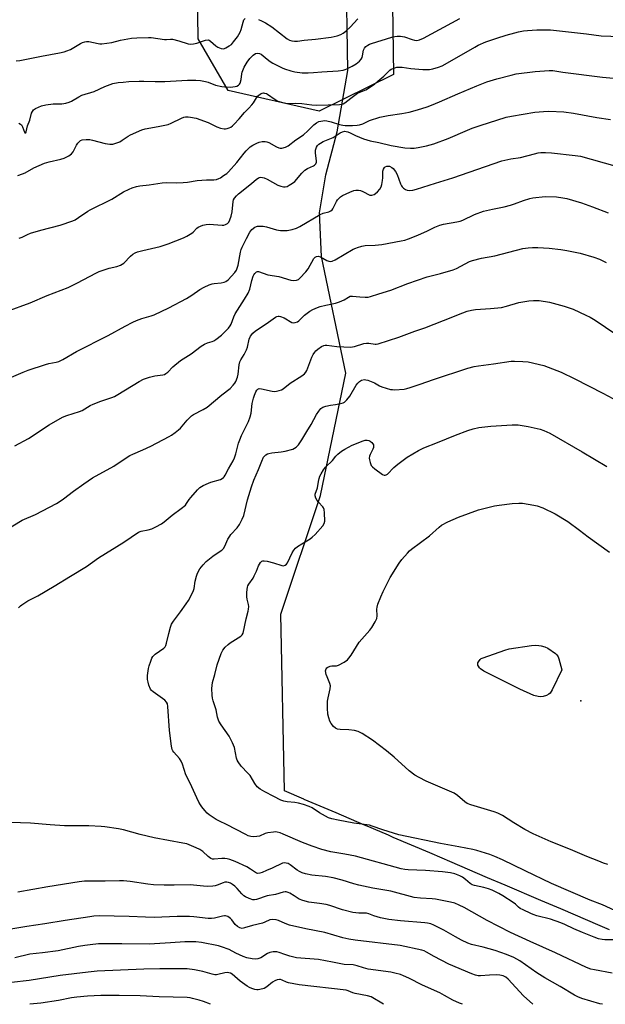
# Model space of a CAD drawing. Units: inches. Extents: x 1219766 to 1225766, y 513457 to 517458.
# Drawn here: x 1223200 to 1223459, y 513458 to 513893 of the extents above; entities that cross this region are included whole.
import ezdxf

# ---------------------------------------------------------------- set-up
doc = ezdxf.new("R2010")
doc.units = ezdxf.units.IN
doc.header["$MEASUREMENT"] = 0
for name, color, linetype in [('ELEV-Spot Elevation', 7, 'Continuous'), ('NTRL-Pasture Land', 2, 'Continuous'), ('NTRL-Trees', 3, 'Continuous'), ('Undefined', 1, 'Continuous')]:
    doc.layers.add(name, color=color, linetype=linetype)

msp = doc.modelspace()

# ---------------------------------------------------------------- linework, layer by layer
at = {"layer": 'ELEV-Spot Elevation'}
msp.add_point((1223448.67, 513591.87, 398.1), dxfattribs=at)
at = {"layer": 'NTRL-Pasture Land'}
msp.add_lwpolyline([(1223461.35, 513490.55), (1223457.25, 513492.3), (1223439.86, 513499.73), (1223430.95, 513503.54), (1223415.17, 513510.29), (1223407.44, 513513.59), (1223390.72, 513520.73), (1223387.25, 513522.22), (1223381.85, 513524.53), (1223365.67, 513531.44), (1223363.53, 513532.36), (1223356.99, 513535.15), (1223354.81, 513536.09), (1223352.89, 513536.9), (1223340.38, 513542.25), (1223326.3, 513548.27), (1223326.16, 513548.33), (1223317.59, 513551.99), (1223315.94, 513630.29), (1223333.54, 513682.72), (1223344.69, 513737.01), (1223333.91, 513788.57), (1223333.03, 513807.9), (1223335.82, 513824.69), (1223340.93, 513843.78), (1223345.59, 513870.92), (1223344.05, 513964.3)], dxfattribs=at)
at = {"layer": 'NTRL-Trees'}
msp.add_lwpolyline([(1223364.97, 513930.8), (1223365.77, 513869.13), (1223332.95, 513852.92), (1223292.62, 513862.01), (1223279.4, 513885.01), (1223278.32, 513959.22)], dxfattribs=at)
at = {"layer": 'Undefined'}
for points, elevation in [([(1223198.87, 513875.13), (1223200.54, 513875.33), (1223210.1, 513877.25), (1223218.01, 513878.7), (1223220.04, 513879.15), (1223221.34, 513879.59), (1223222.86, 513880.24), (1223227.4, 513882.92), (1223228.17, 513883.28), (1223229.19, 513883.61), (1223229.97, 513883.75), (1223230.95, 513883.72), (1223235.07, 513882.83), (1223235.92, 513882.73), (1223236.79, 513882.75), (1223241.2, 513883.38), (1223245.08, 513884.36), (1223249.95, 513885.23), (1223252.26, 513885.4), (1223257.46, 513885.56), (1223258.64, 513885.46), (1223264.49, 513884.61), (1223265.35, 513884.6), (1223267.16, 513884.83), (1223268, 513884.77), (1223270.83, 513884.1), (1223274.94, 513882.67), (1223276.15, 513882.53), (1223277.31, 513882.69), (1223278.76, 513883.01), (1223282.69, 513884.31), (1223283.73, 513884.45), (1223284.19, 513884.32), (1223284.86, 513883.9), (1223287.17, 513881.89), (1223288.03, 513881.3), (1223289.62, 513880.67), (1223290.68, 513880.53), (1223291.69, 513880.89), (1223293.16, 513881.79), (1223294.07, 513882.49), (1223295.05, 513883.55), (1223296.81, 513885.84), (1223297.96, 513887.88), (1223298.4, 513889.1), (1223299.22, 513892.32), (1223299.63, 513893.3), (1223300.17, 513893.92)], 374), ([(1223200.12, 513847.57), (1223200.82, 513847.18), (1223201.19, 513846.83), (1223201.7, 513845.98), (1223202.53, 513843.58), (1223202.72, 513843.31), (1223202.91, 513843.26), (1223203.08, 513843.4), (1223203.26, 513843.77), (1223203.91, 513846.47), (1223204.86, 513848.95), (1223205.71, 513852.09), (1223206.1, 513852.82), (1223206.58, 513853.48), (1223206.96, 513853.86), (1223207.42, 513854.16), (1223210.07, 513855.24), (1223212.01, 513855.79), (1223215.18, 513856.17), (1223219.12, 513856.18), (1223220.89, 513856.49), (1223222.33, 513856.85), (1223223.41, 513857.31), (1223226.62, 513859.27), (1223227.89, 513859.94), (1223233.31, 513861.7), (1223238.05, 513863.8), (1223240.51, 513864.79), (1223241.63, 513865.14), (1223243.93, 513865.56), (1223246.18, 513865.81), (1223248.69, 513866.02), (1223253.28, 513866.24), (1223255.29, 513866.27), (1223260.42, 513866.1), (1223264.6, 513866.12), (1223274.61, 513866.62), (1223278.41, 513866.64), (1223280.43, 513866.51), (1223282.64, 513866.07), (1223283.73, 513865.72), (1223287.01, 513864.4), (1223289.78, 513863.78), (1223291.2, 513863.64), (1223293.51, 513863.58), (1223294.65, 513863.62), (1223295.75, 513863.77), (1223296.51, 513864.01), (1223297.16, 513864.38), (1223297.69, 513864.88), (1223297.96, 513865.35), (1223298.42, 513867), (1223298.65, 513869.38), (1223298.84, 513870.23), (1223299.8, 513872.34), (1223301.08, 513874.62), (1223302.26, 513876.24), (1223303.64, 513877.66), (1223304.72, 513878.47), (1223305.44, 513878.64), (1223306.46, 513878.5), (1223307.2, 513878.16), (1223308.14, 513877.49), (1223309.85, 513875.96), (1223311.19, 513874.93), (1223312.41, 513874.17), (1223314.48, 513873.07), (1223316.56, 513872.07), (1223317.63, 513871.64), (1223320.4, 513870.76), (1223322.08, 513870.33), (1223325.43, 513869.91), (1223328.03, 513869.9), (1223330.36, 513870.02), (1223334.14, 513870.4), (1223341.26, 513870.82), (1223343.55, 513871.12), (1223344.38, 513871.31), (1223345.2, 513871.62), (1223347.56, 513872.77), (1223349.24, 513873.88), (1223350.8, 513875.11), (1223351.5, 513875.94), (1223351.88, 513876.65), (1223352.11, 513877.42), (1223352.58, 513879.88), (1223353.02, 513880.86), (1223353.56, 513881.48), (1223354.44, 513882.17), (1223355.22, 513882.57), (1223356.05, 513882.88), (1223364.98, 513885.62), (1223366.38, 513886), (1223367.44, 513886.16), (1223368.91, 513886.1), (1223370.67, 513885.82), (1223374.01, 513884.59), (1223375.1, 513884.29), (1223376.17, 513884.23), (1223377.23, 513884.43), (1223378.99, 513885.23), (1223395.1, 513893.95)], 376), ([(1223306.04, 513893.5), (1223307.41, 513892.93), (1223309.2, 513891.96), (1223311.93, 513890.27), (1223318.8, 513885), (1223319.79, 513884.42), (1223320.85, 513883.99), (1223321.92, 513883.85), (1223323.28, 513883.92), (1223326.31, 513884.32), (1223331.31, 513884.81), (1223338.22, 513885.7), (1223340.9, 513886.28), (1223342.52, 513886.93), (1223343.52, 513887.5), (1223344.65, 513888.39), (1223346.59, 513890.13), (1223350.06, 513893.75)], 374), ([(1223199.58, 513824.41), (1223201.74, 513825.15), (1223202.79, 513825.66), (1223206.67, 513827.81), (1223211.46, 513829.92), (1223213.52, 513830.55), (1223218.7, 513831.67), (1223220.1, 513832.1), (1223222.21, 513833.15), (1223223.37, 513833.99), (1223224.03, 513834.92), (1223225.53, 513837.82), (1223226.15, 513838.82), (1223226.96, 513839.64), (1223227.39, 513839.89), (1223228.11, 513840.16), (1223229.78, 513840.41), (1223231.47, 513840.39), (1223232.61, 513840.14), (1223238.27, 513838.59), (1223240.27, 513838.28), (1223241.13, 513838.27), (1223241.7, 513838.35), (1223243.39, 513838.85), (1223244.75, 513839.39), (1223245.79, 513840.01), (1223248.43, 513841.87), (1223249.43, 513842.47), (1223254.5, 513844.67), (1223255.9, 513845.06), (1223261.73, 513846.1), (1223266.07, 513847.03), (1223267.41, 513847.56), (1223272, 513849.82), (1223273.02, 513850.2), (1223273.81, 513850.35), (1223274.9, 513850.37), (1223275.99, 513850.29), (1223278.43, 513849.78), (1223283.84, 513847.87), (1223287.68, 513846.03), (1223289.28, 513845.41), (1223290.91, 513845.03), (1223291.45, 513845.03), (1223292.28, 513845.2), (1223293.09, 513845.47), (1223293.85, 513845.85), (1223294.51, 513846.37), (1223295.33, 513847.16), (1223297.48, 513849.46), (1223299.86, 513852.39), (1223301.84, 513854.26), (1223303.16, 513855.68), (1223303.8, 513856.58), (1223305.13, 513858.79), (1223305.66, 513859.5), (1223306.75, 513860.46), (1223307.23, 513860.76), (1223307.74, 513860.94), (1223308.25, 513860.97), (1223308.77, 513860.9), (1223309.55, 513860.67), (1223310.06, 513860.43), (1223313.39, 513858.05), (1223314.63, 513857.34), (1223316.25, 513856.84), (1223318.19, 513856.42), (1223319.35, 513856.35), (1223322.56, 513856.43), (1223325.18, 513856.35), (1223329.68, 513855.72), (1223331.86, 513855.58), (1223341.88, 513855.86), (1223343.01, 513856), (1223343.55, 513856.19), (1223344.26, 513856.61), (1223346.84, 513858.71), (1223349.84, 513860.84), (1223350.86, 513861.34), (1223353.48, 513862.33), (1223355.17, 513863.41), (1223357.5, 513865.09), (1223358.84, 513866.18), (1223361.44, 513868.48), (1223364.12, 513871.1), (1223364.8, 513871.54), (1223365.59, 513871.87), (1223367.24, 513872.34), (1223368.39, 513872.42), (1223369.56, 513872.35), (1223373.41, 513871.87), (1223378.75, 513871.42), (1223381.73, 513871.38), (1223383.19, 513871.6), (1223385.74, 513872.33), (1223387.37, 513873.02), (1223394.91, 513877.28), (1223401.76, 513881.31), (1223403.28, 513882.11), (1223406.63, 513883.61), (1223411.57, 513885.31), (1223415.65, 513886.6), (1223419.39, 513887.62), (1223421.11, 513888.04), (1223423.33, 513888.43), (1223425.05, 513888.63), (1223429.14, 513888.9), (1223435.31, 513889), (1223451.11, 513887.22), (1223457.64, 513886.2), (1223466.26, 513886)], 378), ([(1223194.73, 513734.27), (1223201.98, 513737.39), (1223204.18, 513738.23), (1223211.85, 513740.79), (1223213.26, 513741.15), (1223216.57, 513741.74), (1223217.76, 513742.11), (1223219.5, 513742.98), (1223225.54, 513746.48), (1223239.63, 513753.54), (1223247.11, 513757.81), (1223250.51, 513759.58), (1223252.08, 513760.27), (1223254.45, 513761.12), (1223258.6, 513762.34), (1223259.96, 513762.81), (1223266.45, 513765.86), (1223274.25, 513769.95), (1223276.51, 513771.42), (1223280.19, 513773.99), (1223281.97, 513774.96), (1223284.31, 513776.04), (1223285.63, 513776.54), (1223286.45, 513776.69), (1223289.56, 513776.88), (1223290.93, 513777.19), (1223291.69, 513777.5), (1223292.58, 513778.19), (1223294.17, 513779.86), (1223295.55, 513781.47), (1223296.28, 513782.56), (1223296.69, 513783.48), (1223297.06, 513784.72), (1223298.09, 513790.57), (1223298.39, 513791.66), (1223298.78, 513792.7), (1223300.73, 513796.58), (1223302.3, 513799.4), (1223303.19, 513800.48), (1223304.44, 513801.55), (1223305.13, 513801.92), (1223305.65, 513802.04), (1223306.75, 513802.07), (1223308.17, 513801.97), (1223309.58, 513801.68), (1223314.03, 513800.33), (1223315.78, 513800.09), (1223318.76, 513800.08), (1223320.99, 513800.53), (1223322.81, 513801.15), (1223324.31, 513801.85), (1223333.32, 513807.25), (1223334.65, 513807.79), (1223337.14, 513808.42), (1223338.12, 513808.82), (1223338.67, 513809.28), (1223338.97, 513809.67), (1223340.52, 513812.93), (1223340.98, 513813.64), (1223341.54, 513814.25), (1223342.35, 513815), (1223343.26, 513815.65), (1223346.42, 513817.11), (1223348.31, 513817.81), (1223349.18, 513817.94), (1223350.35, 513817.93), (1223351.19, 513817.74), (1223352.27, 513817.31), (1223355.26, 513815.74), (1223355.7, 513815.68), (1223356.19, 513815.74), (1223357.17, 513816.07), (1223357.87, 513816.45), (1223358.74, 513817.25), (1223359.71, 513818.4), (1223360.33, 513819.39), (1223360.65, 513820.48), (1223360.91, 513822.22), (1223361, 513823.38), (1223361, 513825.45), (1223361.14, 513826.33), (1223361.41, 513827.18), (1223361.78, 513827.94), (1223362.12, 513828.33), (1223362.78, 513828.61), (1223363.55, 513828.64), (1223364.06, 513828.53), (1223364.99, 513828.03), (1223365.6, 513827.47), (1223366.66, 513826.15), (1223367.39, 513824.94), (1223368.93, 513820.73), (1223369.28, 513819.93), (1223369.59, 513819.45), (1223370.18, 513818.88), (1223371.11, 513818.27), (1223371.86, 513817.93), (1223372.66, 513817.8), (1223374.33, 513817.96), (1223376, 513818.33), (1223384.37, 513821.09), (1223392.08, 513823.45), (1223399.19, 513825.99), (1223406.43, 513828.38), (1223413.66, 513830.94), (1223417.76, 513831.78), (1223421.98, 513832.48), (1223428.13, 513834.1), (1223429.81, 513834.45), (1223430.96, 513834.59), (1223433.06, 513834.6), (1223435.64, 513834.41), (1223446.16, 513833.3), (1223448.45, 513832.94), (1223463.68, 513828.74)], 384), ([(1223198.35, 513704.81), (1223204.34, 513707.95), (1223213.46, 513714.04), (1223219.39, 513717.44), (1223221.25, 513718.19), (1223226.9, 513719.92), (1223228.08, 513720.48), (1223231.61, 513722.57), (1223232.91, 513723.23), (1223236.39, 513724.57), (1223241.14, 513726.15), (1223242.4, 513726.66), (1223243.9, 513727.5), (1223253.27, 513733.22), (1223255.25, 513734.27), (1223256.49, 513734.79), (1223257.81, 513735.18), (1223260.27, 513735.71), (1223263.7, 513736.21), (1223264.44, 513736.42), (1223265.1, 513736.73), (1223265.96, 513737.43), (1223268.18, 513739.68), (1223271.63, 513742.53), (1223276.34, 513745.54), (1223280.76, 513748.84), (1223282.2, 513749.82), (1223283.46, 513750.41), (1223285.58, 513750.91), (1223286.32, 513751.27), (1223287.26, 513751.88), (1223289.75, 513753.76), (1223292.8, 513756.92), (1223293.52, 513757.82), (1223293.95, 513758.57), (1223295.19, 513761.89), (1223295.82, 513763.22), (1223299.83, 513769.63), (1223301.46, 513772.41), (1223302.18, 513774.19), (1223303.14, 513777.94), (1223303.73, 513779.83), (1223304.01, 513780.44), (1223304.45, 513781.13), (1223305.17, 513781.82), (1223305.6, 513781.95), (1223306.09, 513781.91), (1223310.18, 513780.53), (1223315.01, 513779.76), (1223320.38, 513778.07), (1223321.52, 513777.96), (1223322.92, 513778.17), (1223323.71, 513778.45), (1223324.39, 513778.95), (1223327.01, 513781.76), (1223328.02, 513783.16), (1223330.57, 513787.64), (1223331.11, 513788.25), (1223331.78, 513788.62), (1223332.52, 513788.71), (1223333.51, 513788.43), (1223336.33, 513786.87), (1223337.11, 513786.52), (1223337.88, 513786.4), (1223338.63, 513786.49), (1223339.96, 513787.09), (1223347.93, 513791.76), (1223349.08, 513792.33), (1223349.86, 513792.62), (1223351.85, 513793.16), (1223353.3, 513793.44), (1223357.67, 513793.59), (1223360.64, 513793.92), (1223369.14, 513795.47), (1223370.78, 513795.85), (1223372.42, 513796.4), (1223376.51, 513797.98), (1223380.77, 513799.93), (1223384.11, 513801.57), (1223386.22, 513802.41), (1223387.9, 513802.84), (1223393.85, 513803.9), (1223395.24, 513804.22), (1223396.51, 513804.72), (1223401.64, 513807.13), (1223405.65, 513808.58), (1223409.53, 513809.6), (1223414.75, 513810.64), (1223417.6, 513811.36), (1223419.28, 513811.89), (1223423.29, 513813.42), (1223426.03, 513814.26), (1223427.42, 513814.59), (1223432.87, 513815.19), (1223437.84, 513815.01), (1223440.76, 513814.57), (1223442.5, 513814.22), (1223449.02, 513812.37), (1223453.81, 513810.62), (1223460.73, 513807.94)], 386), ([(1223199.92, 513633.02), (1223200.73, 513633.88), (1223201.38, 513634.43), (1223203.98, 513636.12), (1223208.52, 513638.39), (1223215.72, 513642.6), (1223222.84, 513647.12), (1223229.98, 513651.41), (1223235.29, 513655.12), (1223246.52, 513662.11), (1223252.97, 513666.55), (1223254.22, 513667.06), (1223257.21, 513667.62), (1223258.87, 513668.06), (1223260.67, 513668.88), (1223263.16, 513670.22), (1223264.33, 513671.09), (1223267.92, 513674.13), (1223271.88, 513677.07), (1223273.71, 513678.55), (1223274.26, 513679.18), (1223275.36, 513681), (1223276.08, 513681.93), (1223279.05, 513685.26), (1223280.11, 513686.28), (1223281.58, 513687.17), (1223283.92, 513688.31), (1223284.98, 513688.69), (1223289.19, 513689.9), (1223289.98, 513690.25), (1223290.6, 513690.71), (1223290.94, 513691.09), (1223291.39, 513691.78), (1223292.74, 513694.59), (1223294.79, 513698.11), (1223295.43, 513699.41), (1223296, 513701.22), (1223297.21, 513705.92), (1223297.75, 513707.49), (1223298.55, 513709.32), (1223301.58, 513715.5), (1223302.43, 513717.59), (1223302.85, 513719.25), (1223303.34, 513723.46), (1223303.88, 513725.88), (1223304.31, 513727.24), (1223304.86, 513728.61), (1223305.26, 513729.36), (1223305.76, 513729.88), (1223306.36, 513730.08), (1223307.44, 513730.03), (1223312.18, 513728.96), (1223313.22, 513728.82), (1223314.05, 513728.91), (1223315.16, 513729.21), (1223316.23, 513729.6), (1223316.98, 513730), (1223320.08, 513732.58), (1223325.31, 513735.74), (1223326.37, 513736.62), (1223327, 513737.45), (1223327.39, 513738.18), (1223329.7, 513743.97), (1223330.32, 513745.25), (1223330.92, 513746.23), (1223331.46, 513746.89), (1223332.33, 513747.61), (1223334.01, 513748.71), (1223335, 513749.2), (1223335.52, 513749.33), (1223336.33, 513749.35), (1223340.78, 513748.7), (1223343.85, 513748.53), (1223346.78, 513748.48), (1223347.64, 513748.54), (1223348.51, 513748.72), (1223352.68, 513750.07), (1223353.79, 513750.29), (1223354.91, 513750.24), (1223357.64, 513749.78), (1223358.18, 513749.76), (1223359.02, 513749.88), (1223368.18, 513752.84), (1223375.18, 513755.47), (1223379.66, 513757.05), (1223387.87, 513760.18), (1223396.47, 513763.68), (1223398.38, 513764.36), (1223400.31, 513764.82), (1223401.99, 513765.11), (1223408.65, 513765.54), (1223413.54, 513765.99), (1223415.82, 513766.54), (1223421.28, 513768.24), (1223425.69, 513768.97), (1223427.69, 513769.1), (1223430.23, 513769.05), (1223434.78, 513768.35), (1223441.35, 513766.57), (1223445.2, 513765.21), (1223450.93, 513762.67), (1223452.8, 513761.77), (1223455.03, 513760.43), (1223469.12, 513750.75)], 390), ([(1223463.2, 513486.07), (1223459.23, 513486.02), (1223458.12, 513486.18), (1223456.47, 513486.58), (1223454.54, 513487.24), (1223449.33, 513489.3), (1223445.5, 513490.95), (1223441.64, 513492.87), (1223439.75, 513493.61), (1223435.24, 513495.22), (1223429.17, 513496.76), (1223427.56, 513497.26), (1223426.5, 513497.69), (1223423.1, 513499.32), (1223421.83, 513500.01), (1223421.14, 513500.52), (1223419.7, 513501.86), (1223418.76, 513502.56), (1223414.08, 513505.62), (1223412.32, 513506.66), (1223409.47, 513508.04), (1223407.88, 513508.68), (1223405.69, 513509.22), (1223401.57, 513510.06), (1223400.53, 513510.41), (1223399.63, 513511), (1223397.68, 513512.84), (1223396.35, 513513.84), (1223395.1, 513514.46), (1223392.98, 513515.24), (1223390.99, 513515.71), (1223387.49, 513516.25), (1223379.88, 513516.76), (1223372.29, 513517.09), (1223370.87, 513517.25), (1223369.21, 513517.56), (1223348.93, 513523.12), (1223344.28, 513524.01), (1223338.07, 513525.06), (1223334.14, 513526), (1223329.75, 513527.49), (1223325.51, 513529.22), (1223317.02, 513532.91), (1223315.7, 513533.39), (1223314.39, 513533.72), (1223313.59, 513533.83), (1223312.74, 513533.81), (1223310.17, 513533.42), (1223309.08, 513533.1), (1223306.46, 513532.04), (1223305.38, 513531.79), (1223303.73, 513531.65), (1223302.61, 513531.83), (1223301.55, 513532.19), (1223300.53, 513532.65), (1223291.87, 513537.19), (1223288.83, 513538.6), (1223287.33, 513539.39), (1223284.19, 513541.38), (1223283.34, 513542.18), (1223282.37, 513543.3), (1223281.06, 513544.93), (1223280.42, 513545.85), (1223279.7, 513547.04), (1223278.76, 513548.9), (1223275.85, 513555.41), (1223273.93, 513559.14), (1223272.44, 513563.89), (1223271.85, 513565.23), (1223271.09, 513566.36), (1223268.63, 513569.15), (1223268.19, 513569.8), (1223267.9, 513570.39), (1223267.58, 513571.76), (1223266.65, 513578.68), (1223265.94, 513589.34), (1223265.77, 513590.49), (1223265.37, 513591.36), (1223264.64, 513592.14), (1223259.42, 513595.9), (1223258.77, 513596.45), (1223258.25, 513597.11), (1223257.61, 513598.75), (1223257.2, 513600.18), (1223256.98, 513601.34), (1223257.03, 513603.06), (1223257.39, 513606.21), (1223257.64, 513607.32), (1223258.39, 513609.48), (1223258.92, 513610.79), (1223259.34, 513611.5), (1223260.37, 513612.48), (1223264.14, 513615.24), (1223264.73, 513615.84), (1223265.03, 513616.31), (1223265.44, 513617.35), (1223266.45, 513621.76), (1223267.18, 513624.56), (1223267.64, 513625.87), (1223268.46, 513627.19), (1223271.59, 513631.3), (1223274.13, 513634.88), (1223275.04, 513636.37), (1223276.86, 513639.72), (1223277.35, 513640.77), (1223277.6, 513641.59), (1223278.12, 513644.87), (1223278.6, 513647.06), (1223279.15, 513648.42), (1223280.15, 513650.25), (1223281.55, 513652.1), (1223282.94, 513653.56), (1223285.83, 513655.95), (1223288.7, 513657.8), (1223289.82, 513658.64), (1223290.62, 513659.38), (1223291.23, 513660.29), (1223292.56, 513663.43), (1223293.33, 513664.84), (1223293.82, 513665.45), (1223296.7, 513668.51), (1223297.65, 513669.95), (1223298.86, 513672.29), (1223299.53, 513673.91), (1223301.25, 513680.89), (1223302.95, 513686.6), (1223304.06, 513689.51), (1223306.14, 513694.34), (1223307.5, 513697.94), (1223308.33, 513699.7), (1223308.65, 513700.14), (1223309.29, 513700.71), (1223310.03, 513701.16), (1223310.57, 513701.36), (1223312, 513701.62), (1223316.09, 513702.08), (1223317.83, 513702.36), (1223321.23, 513703.35), (1223322.03, 513703.69), (1223322.68, 513704.12), (1223323.74, 513705.26), (1223325.17, 513707.36), (1223327.52, 513711.07), (1223329.36, 513714.14), (1223331.76, 513718.71), (1223332.72, 513720.15), (1223333.61, 513721.24), (1223334.02, 513721.6), (1223334.51, 513721.86), (1223335.87, 513722.32), (1223337.86, 513722.77), (1223340.14, 513723.04), (1223342.38, 513723.46), (1223343.45, 513723.76), (1223344.17, 513724.14), (1223345.17, 513725.12), (1223346.41, 513726.69), (1223349.33, 513731.56), (1223350, 513732.54), (1223350.73, 513733.28), (1223351.63, 513733.78), (1223352.98, 513734.08), (1223353.54, 513734.05), (1223354.38, 513733.84), (1223357.42, 513732.64), (1223359.64, 513731.37), (1223360.63, 513730.9), (1223364.51, 513729.76), (1223365.35, 513729.64), (1223366.21, 513729.63), (1223370.56, 513729.87), (1223371.7, 513730.09), (1223373.09, 513730.52), (1223377.53, 513732.02), (1223383.45, 513734.2), (1223398.67, 513739.15), (1223401.41, 513739.89), (1223403.35, 513740.25), (1223410.08, 513741.07), (1223417.91, 513742.19), (1223419.38, 513742.23), (1223422.95, 513742.14), (1223425.3, 513741.97), (1223432.36, 513740.35), (1223439.95, 513737.39), (1223446.02, 513734.41), (1223458.44, 513728.03), (1223465.05, 513724.52)], 392), ([(1223463.74, 513499.12), (1223458.23, 513501.63), (1223452.86, 513503.7), (1223435.72, 513511.07), (1223424.08, 513516.57), (1223414.05, 513521.48), (1223410.63, 513522.98), (1223408.47, 513523.82), (1223402.68, 513525.65), (1223400.83, 513526.14), (1223394.73, 513527.18), (1223386.61, 513528.73), (1223368.21, 513532.58), (1223361.07, 513534.72), (1223356.35, 513536.47), (1223355.11, 513536.82), (1223348.26, 513537.7), (1223341.36, 513539), (1223338.56, 513539.65), (1223336.97, 513540.16), (1223335.65, 513540.79), (1223333.06, 513542.29), (1223329.76, 513544.51), (1223328.45, 513545.13), (1223325.92, 513545.95), (1223323.71, 513546.53), (1223322.07, 513546.84), (1223318.7, 513547.18), (1223317.3, 513547.47), (1223315.95, 513547.88), (1223312.92, 513549.55), (1223308.8, 513551.63), (1223306.84, 513552.83), (1223305.49, 513553.87), (1223304.5, 513555.25), (1223302.34, 513558.85), (1223301.41, 513559.92), (1223298.43, 513563.01), (1223297.04, 513564.91), (1223296.67, 513565.68), (1223296.41, 513566.48), (1223295.49, 513571.19), (1223294.59, 513573.36), (1223293.11, 513576.24), (1223289.5, 513581.32), (1223288.56, 513582.81), (1223287.92, 513584.67), (1223287.34, 513587.9), (1223285.99, 513591.88), (1223285.69, 513593), (1223285.54, 513594.43), (1223285.45, 513597.33), (1223285.53, 513598.7), (1223285.74, 513600), (1223286.77, 513603.52), (1223287.79, 513607.78), (1223289.62, 513612.77), (1223290.35, 513614.36), (1223291.38, 513615.69), (1223292.58, 513616.88), (1223293.53, 513617.55), (1223298.28, 513620.52), (1223298.91, 513621.07), (1223299.33, 513621.8), (1223300.65, 513628.2), (1223301.52, 513631.64), (1223301.67, 513632.52), (1223301.72, 513633.69), (1223301.65, 513634.56), (1223301.03, 513636.84), (1223300.85, 513637.92), (1223300.93, 513639.94), (1223301.21, 513642.22), (1223301.36, 513642.77), (1223301.72, 513643.49), (1223303.65, 513646.18), (1223304.22, 513647.17), (1223305.19, 513649.25), (1223306.09, 513651.66), (1223306.5, 513652.42), (1223306.99, 513653.1), (1223307.56, 513653.64), (1223308.01, 513653.81), (1223308.52, 513653.85), (1223309.9, 513653.65), (1223312.71, 513653.03), (1223316.36, 513651.75), (1223317.16, 513651.68), (1223317.82, 513651.93), (1223318.4, 513652.37), (1223318.89, 513653.02), (1223320.97, 513657.38), (1223321.73, 513658.55), (1223322.43, 513659.4), (1223323.3, 513660.13), (1223325.19, 513661.44), (1223328.86, 513663.64), (1223329.76, 513664.28), (1223331.18, 513665.57), (1223334.58, 513669.35), (1223335.16, 513670.32), (1223335.38, 513671.37), (1223335.31, 513675.08), (1223335.09, 513676.51), (1223334.82, 513677.31), (1223334.55, 513677.79), (1223332.56, 513679.88), (1223332.02, 513680.55), (1223331.47, 513681.55), (1223331.14, 513682.58), (1223331.19, 513683.34), (1223332.19, 513686.16), (1223332.58, 513688.95), (1223332.86, 513690.32), (1223333.24, 513691.4), (1223333.76, 513692.43), (1223334.84, 513694.11), (1223335.69, 513695.26), (1223338.75, 513698.33), (1223340.35, 513700.26), (1223341.16, 513701.09), (1223342.73, 513702.41), (1223344.2, 513703.3), (1223347.53, 513704.99), (1223352.36, 513707.05), (1223353.29, 513707.27), (1223354.07, 513707.29), (1223354.82, 513707.17), (1223355.52, 513706.83), (1223356.14, 513706.3), (1223356.66, 513705.68), (1223356.9, 513705.24), (1223356.99, 513704.78), (1223356.87, 513704.05), (1223356.6, 513703.3), (1223355.42, 513700.99), (1223355.13, 513700.19), (1223355.09, 513699.36), (1223355.2, 513698.51), (1223355.44, 513697.38), (1223355.7, 513696.56), (1223355.95, 513696.08), (1223356.45, 513695.47), (1223357.55, 513694.53), (1223360.96, 513692.11), (1223361.69, 513691.79), (1223362.14, 513691.77), (1223362.56, 513691.9), (1223363.16, 513692.29), (1223365.88, 513695.2), (1223367.69, 513696.66), (1223371.9, 513699.74), (1223376.9, 513702.75), (1223379.23, 513703.82), (1223385.28, 513706.27), (1223393.16, 513709.42), (1223398.72, 513711.52), (1223400.96, 513712.25), (1223403.48, 513712.84), (1223408.81, 513713.46), (1223418.28, 513714.04), (1223420.88, 513714), (1223422.64, 513713.82), (1223425.29, 513713.4), (1223430.61, 513712.14), (1223432.28, 513711.54), (1223435.01, 513710.36), (1223449.32, 513702.07), (1223460.15, 513695.65)], 394), ([(1223460.59, 513519.41), (1223458.75, 513520), (1223456.57, 513520.83), (1223451.33, 513522.93), (1223444.07, 513526.01), (1223435.54, 513529.43), (1223427.58, 513532.98), (1223423.95, 513534.92), (1223419.09, 513537.86), (1223414.02, 513541.17), (1223412, 513542.2), (1223410.37, 513542.78), (1223399.99, 513545.79), (1223398.37, 513546.39), (1223397.3, 513547.11), (1223394.06, 513549.97), (1223392.57, 513550.96), (1223387.51, 513553.22), (1223380.24, 513556.27), (1223377.07, 513557.9), (1223375.19, 513559.04), (1223372.77, 513560.91), (1223366.14, 513566.9), (1223362.76, 513569.68), (1223356.49, 513574.47), (1223351.97, 513577.41), (1223350.22, 513578.32), (1223348.54, 513578.71), (1223345.96, 513579.07), (1223342.19, 513579.19), (1223341.07, 513579.32), (1223340.09, 513579.74), (1223339.28, 513580.47), (1223338.25, 513581.84), (1223337.67, 513582.81), (1223337.12, 513584.38), (1223336.75, 513586.01), (1223336.62, 513588.62), (1223336.65, 513591.8), (1223336.87, 513593.2), (1223337.71, 513597.14), (1223337.86, 513598.53), (1223337.65, 513599.6), (1223336.39, 513602.45), (1223336.02, 513603.51), (1223335.78, 513605.12), (1223335.81, 513605.62), (1223335.94, 513606.05), (1223336.25, 513606.42), (1223336.68, 513606.72), (1223337.7, 513607.16), (1223338.56, 513607.31), (1223340.61, 513607.42), (1223341.43, 513607.66), (1223344.01, 513609.06), (1223345.44, 513610.07), (1223346, 513610.7), (1223346.99, 513612.11), (1223350.67, 513617.9), (1223355.29, 513623.15), (1223356.24, 513624.33), (1223357.71, 513626.84), (1223358.42, 513628.4), (1223358.59, 513629.51), (1223358.42, 513632.48), (1223358.51, 513633.28), (1223358.93, 513634.64), (1223360.13, 513637.9), (1223361.19, 513640.28), (1223364.38, 513646.47), (1223368.27, 513652.79), (1223369.51, 513654.39), (1223371.95, 513657.24), (1223372.91, 513658.31), (1223373.75, 513659.09), (1223381.72, 513664.99), (1223385.93, 513668.77), (1223387.07, 513669.66), (1223389.78, 513671.13), (1223394.53, 513673.17), (1223403.37, 513676.39), (1223410.46, 513678.18), (1223412.48, 513678.53), (1223418.29, 513679.29), (1223421.18, 513679.41), (1223422.92, 513679.33), (1223427.91, 513678.54), (1223429.32, 513678.15), (1223431.79, 513677.27), (1223437.36, 513674.62), (1223442.87, 513671.31), (1223448.12, 513667.38), (1223451.91, 513664.41), (1223461.35, 513657.72)], 396), ([(1223462.52, 513471.32), (1223454.74, 513472.75), (1223453.06, 513473.15), (1223451.21, 513473.86), (1223437.42, 513480.38), (1223426.22, 513485.33), (1223417.55, 513489.28), (1223407.15, 513494.59), (1223397.12, 513500.35), (1223394.77, 513501.46), (1223392.92, 513502.25), (1223390.94, 513502.77), (1223384.33, 513504.12), (1223382.89, 513504.26), (1223377.7, 513504.51), (1223374.95, 513504.84), (1223364.56, 513507.59), (1223356.63, 513509.01), (1223350.43, 513510.3), (1223348.25, 513510.88), (1223343.02, 513512.51), (1223339.17, 513513.56), (1223335.67, 513514.08), (1223329.62, 513514.76), (1223326.81, 513515.33), (1223325.44, 513515.75), (1223324.15, 513516.37), (1223323.21, 513516.97), (1223320.09, 513519.29), (1223319.12, 513519.83), (1223318.3, 513520.08), (1223317.46, 513520.17), (1223316.65, 513520.01), (1223312.16, 513517.75), (1223309.59, 513516.73), (1223307.72, 513515.88), (1223306.67, 513515.52), (1223305.68, 513515.47), (1223305.19, 513515.6), (1223304.7, 513515.86), (1223302.58, 513517.37), (1223300.86, 513518.37), (1223295.72, 513520.76), (1223293.34, 513521.69), (1223292.27, 513521.94), (1223291.19, 513522.03), (1223289.83, 513522.03), (1223286.46, 513521.77), (1223285.71, 513521.86), (1223285.02, 513522.07), (1223284.35, 513522.46), (1223283.73, 513522.94), (1223281.47, 513525.14), (1223280.06, 513526.1), (1223278.56, 513526.84), (1223274.35, 513528.53), (1223272.65, 513528.93), (1223259.88, 513531.24), (1223253.73, 513532.64), (1223246.3, 513534.75), (1223244.12, 513535.24), (1223238.13, 513536.12), (1223236.4, 513536.31), (1223231.04, 513536.52), (1223225.36, 513536.49), (1223220.32, 513536.61), (1223213.98, 513537.03), (1223205.14, 513537.79), (1223196.37, 513538.03)], 390), ([(1223427.4, 513457.54), (1223423.26, 513461.33), (1223416.48, 513468.69), (1223415.41, 513469.5), (1223414.23, 513470.08), (1223412.88, 513470.42), (1223411.48, 513470.59), (1223408.23, 513470.49), (1223404.3, 513470.12), (1223403.17, 513470.2), (1223402.06, 513470.4), (1223400.47, 513470.98), (1223390.22, 513475.29), (1223383.72, 513478.77), (1223380.44, 513480.66), (1223379.37, 513481.16), (1223378.26, 513481.57), (1223368.79, 513483.59), (1223348.88, 513485.88), (1223346, 513486.36), (1223343.37, 513487), (1223335.38, 513489.26), (1223326.94, 513490.89), (1223319.71, 513492.57), (1223317.81, 513493.24), (1223314.87, 513494.71), (1223313.83, 513495), (1223312.13, 513495.08), (1223311.03, 513494.92), (1223308.9, 513493.84), (1223307.84, 513493.42), (1223303.38, 513492.48), (1223299.91, 513491.32), (1223298.82, 513491.14), (1223297.76, 513491.38), (1223296.79, 513491.93), (1223295.8, 513492.93), (1223294.23, 513494.97), (1223293.65, 513495.58), (1223292.49, 513496.35), (1223291.48, 513496.71), (1223290.97, 513496.72), (1223290.17, 513496.61), (1223286.66, 513495.65), (1223285.27, 513495.5), (1223283.85, 513495.58), (1223277.51, 513496.29), (1223275.49, 513496.44), (1223270.03, 513496.42), (1223259.89, 513495.95), (1223256.06, 513496.04), (1223248.79, 513496.44), (1223235.61, 513496.69), (1223233.22, 513496.51), (1223231.45, 513496.29), (1223220.55, 513494.61), (1223211.6, 513493.1), (1223203.63, 513491.96), (1223195.59, 513490.64)], 386), ([(1223396.3, 513457.54), (1223394.97, 513457.98), (1223392.05, 513459.36), (1223388.32, 513461.5), (1223386.22, 513462.62), (1223378.66, 513465.99), (1223372.5, 513469.11), (1223370.17, 513470.19), (1223368.83, 513470.7), (1223366.34, 513471.37), (1223364.64, 513471.74), (1223354.59, 513473.15), (1223352.56, 513473.66), (1223349.7, 513474.6), (1223347.96, 513474.98), (1223343.95, 513475.13), (1223338.74, 513476.21), (1223332.6, 513477.3), (1223322.83, 513478.08), (1223319.94, 513478.85), (1223317.65, 513479.58), (1223315.26, 513480.46), (1223314.18, 513480.71), (1223312.5, 513480.7), (1223311.13, 513480.46), (1223310.09, 513479.98), (1223307.07, 513478.16), (1223305.81, 513477.66), (1223304.73, 513477.53), (1223303.29, 513477.7), (1223300.98, 513478.14), (1223299.23, 513478.71), (1223296.11, 513480.11), (1223293.1, 513481.75), (1223289.74, 513483), (1223288.34, 513483.35), (1223280.91, 513484.84), (1223278.28, 513485.18), (1223273.5, 513485.14), (1223267.08, 513484.7), (1223257.64, 513484.2), (1223245.54, 513484.33), (1223237.38, 513484.33), (1223235.31, 513484.25), (1223231.67, 513483.89), (1223229.23, 513483.57), (1223226.39, 513483.06), (1223217.5, 513481.22), (1223210.56, 513480.33), (1223204.94, 513479.71), (1223198.26, 513478.16)], 384)]:
    msp.add_lwpolyline(points, dxfattribs=dict(at, elevation=elevation))
at = {"layer": 'Undefined', "elevation": 398}
msp.add_lwpolyline([(1223430.87, 513593.6), (1223429.75, 513593.75), (1223427.81, 513594.29), (1223421.62, 513596.98), (1223405.82, 513604.96), (1223404.24, 513606.04), (1223403.85, 513606.44), (1223403.36, 513607.16), (1223403.13, 513607.66), (1223403.04, 513608.17), (1223403.13, 513608.66), (1223403.34, 513609.14), (1223404.16, 513610.23), (1223404.6, 513610.58), (1223405.39, 513610.96), (1223415, 513614.3), (1223416.99, 513614.86), (1223426.84, 513616.34), (1223428.58, 513616.5), (1223430.04, 513616.45), (1223431.18, 513616.28), (1223432.77, 513615.77), (1223434.04, 513615.19), (1223437.38, 513612.81), (1223438.03, 513612.25), (1223438.39, 513611.82), (1223438.66, 513611.33), (1223438.95, 513610.52), (1223440.18, 513605.65), (1223436.02, 513596.78), (1223435.15, 513595.29), (1223434.53, 513594.77), (1223433.54, 513594.29), (1223431.95, 513593.74)], close=True, dxfattribs=at)
at = {"layer": 'Undefined'}
for points in [[(1223200.2, 513796.72, 380), (1223201.52, 513797.18, 380), (1223203.81, 513798.32, 380), (1223205.19, 513798.85, 380), (1223209.78, 513800.23, 380), (1223218.31, 513802.49, 380), (1223223.88, 513804.38, 380), (1223224.94, 513804.88, 380), (1223226.46, 513805.79, 380), (1223230.56, 513808.6, 380), (1223231.57, 513809.2, 380), (1223241.15, 513814.02, 380), (1223246.36, 513817.16, 380), (1223248.87, 513818.46, 380), (1223250.2, 513818.98, 380), (1223252.13, 513819.56, 380), (1223253.53, 513819.87, 380), (1223257.68, 513820.27, 380), (1223263.44, 513821.18, 380), (1223265.48, 513821.3, 380), (1223269.88, 513821.16, 380), (1223272.72, 513821.32, 380), (1223274.71, 513821.52, 380), (1223278.96, 513822.19, 380), (1223283.11, 513822.51, 380), (1223286.34, 513822.58, 380), (1223287.43, 513822.74, 380), (1223288.47, 513823.04, 380), (1223289.21, 513823.42, 380), (1223290.63, 513824.37, 380), (1223292, 513825.39, 380), (1223292.73, 513826.06, 380), (1223296.55, 513830.27, 380), (1223299.69, 513834.31, 380), (1223300.65, 513835.42, 380), (1223302.32, 513837.1, 380), (1223303.5, 513837.89, 380), (1223305.26, 513838.81, 380), (1223306.3, 513839.23, 380), (1223307.64, 513839.5, 380), (1223309, 513839.54, 380), (1223309.8, 513839.37, 380), (1223310.59, 513839.05, 380), (1223314.06, 513837.11, 380), (1223315.07, 513836.67, 380), (1223315.59, 513836.57, 380), (1223316.39, 513836.59, 380), (1223318, 513836.94, 380), (1223319.24, 513837.62, 380), (1223322.61, 513840.17, 380), (1223325.97, 513842.43, 380), (1223327.93, 513844.15, 380), (1223330.54, 513846.89, 380), (1223331.71, 513847.78, 380), (1223332.72, 513848.29, 380), (1223334.6, 513848.67, 380), (1223335.42, 513848.74, 380), (1223336.25, 513848.71, 380), (1223338.23, 513848.26, 380), (1223341.88, 513847.09, 380), (1223343.31, 513846.78, 380), (1223344.48, 513846.63, 380), (1223347.62, 513846.59, 380), (1223349.66, 513846.71, 380), (1223350.81, 513846.88, 380), (1223352.17, 513847.35, 380), (1223355.23, 513848.85, 380), (1223359.71, 513850.27, 380), (1223363.5, 513851.02, 380), (1223369.5, 513851.86, 380), (1223372.7, 513852.49, 380), (1223376.44, 513853.45, 380), (1223380.69, 513854.81, 380), (1223382.63, 513855.52, 380), (1223386.16, 513856.98, 380), (1223394.29, 513860.64, 380), (1223402.65, 513864.21, 380), (1223407.07, 513865.88, 380), (1223411.55, 513867.29, 380), (1223417.77, 513868.9, 380), (1223420.05, 513869.38, 380), (1223428.46, 513870.55, 380), (1223434.66, 513870.97, 380), (1223436.2, 513870.86, 380), (1223440.72, 513870.2, 380), (1223458.31, 513867.92, 380), (1223463.06, 513867.54, 380)], [(1223194.55, 513764.23, 382), (1223205.03, 513768.05, 382), (1223212.55, 513771.28, 382), (1223221.84, 513774.93, 382), (1223225.93, 513776.93, 382), (1223234.04, 513781.16, 382), (1223235.63, 513781.91, 382), (1223239.99, 513783.45, 382), (1223243.42, 513784.13, 382), (1223245.05, 513784.72, 382), (1223245.81, 513785.12, 382), (1223246.51, 513785.61, 382), (1223249.38, 513788.73, 382), (1223250.49, 513789.64, 382), (1223251.48, 513790.21, 382), (1223252.6, 513790.6, 382), (1223254.92, 513791.23, 382), (1223262.58, 513792.98, 382), (1223266.09, 513794.21, 382), (1223272.88, 513796.84, 382), (1223274.4, 513797.57, 382), (1223276.52, 513798.89, 382), (1223277.18, 513799.42, 382), (1223278.84, 513801.06, 382), (1223279.42, 513801.5, 382), (1223280.4, 513802.04, 382), (1223281.45, 513802.45, 382), (1223282.86, 513802.75, 382), (1223284.3, 513802.9, 382), (1223289.96, 513802.45, 382), (1223290.8, 513802.48, 382), (1223291.54, 513802.69, 382), (1223292.39, 513803.21, 382), (1223292.9, 513803.78, 382), (1223293.39, 513804.78, 382), (1223293.97, 513806.41, 382), (1223294.49, 513808.37, 382), (1223294.87, 513812.95, 382), (1223295.06, 513813.69, 382), (1223295.4, 513814.34, 382), (1223296.27, 513815.4, 382), (1223297.28, 513816.38, 382), (1223303.02, 513820.97, 382), (1223305.19, 513822.8, 382), (1223305.86, 513823.27, 382), (1223306.32, 513823.49, 382), (1223307.04, 513823.64, 382), (1223307.79, 513823.6, 382), (1223308.56, 513823.36, 382), (1223309.83, 513822.79, 382), (1223314.62, 513820.23, 382), (1223315.96, 513819.69, 382), (1223317.11, 513819.44, 382), (1223317.93, 513819.43, 382), (1223318.68, 513819.61, 382), (1223319.68, 513820.09, 382), (1223321.12, 513820.98, 382), (1223322.12, 513821.79, 382), (1223325.18, 513825.43, 382), (1223326.56, 513826.75, 382), (1223327.68, 513827.5, 382), (1223330.39, 513828.69, 382), (1223330.84, 513829.03, 382), (1223331.38, 513829.66, 382), (1223331.71, 513830.39, 382), (1223331.77, 513830.93, 382), (1223331.28, 513834.29, 382), (1223331.28, 513835.62, 382), (1223331.43, 513836.16, 382), (1223331.79, 513836.93, 382), (1223332.24, 513837.67, 382), (1223332.78, 513838.32, 382), (1223333.46, 513838.82, 382), (1223334.73, 513839.5, 382), (1223339.05, 513841.32, 382), (1223342.24, 513843.32, 382), (1223343.17, 513843.79, 382), (1223344.3, 513844, 382), (1223344.85, 513843.96, 382), (1223345.61, 513843.77, 382), (1223346.56, 513843.39, 382), (1223349, 513842.22, 382), (1223352.59, 513840.71, 382), (1223353.98, 513840.18, 382), (1223355.47, 513839.77, 382), (1223359.31, 513839.01, 382), (1223364.73, 513837.76, 382), (1223370.78, 513836.75, 382), (1223373.24, 513836.47, 382), (1223374.97, 513836.55, 382), (1223376.71, 513836.79, 382), (1223380.42, 513837.59, 382), (1223383.67, 513838.49, 382), (1223390.01, 513840.76, 382), (1223398.45, 513844.49, 382), (1223400.62, 513845.34, 382), (1223404.14, 513846.58, 382), (1223415.65, 513850.24, 382), (1223418.03, 513850.76, 382), (1223428.31, 513852.47, 382), (1223432.17, 513852.82, 382), (1223434.53, 513852.87, 382), (1223441.2, 513852.59, 382), (1223445.4, 513852.08, 382), (1223455.7, 513850.14, 382), (1223461.85, 513849.16, 382)], [(1223192.51, 513666.41, 388), (1223201.45, 513671.82, 388), (1223207.4, 513674.43, 388), (1223216.65, 513679.23, 388), (1223217.91, 513680.01, 388), (1223219.85, 513681.37, 388), (1223224.2, 513684.75, 388), (1223228.73, 513687.97, 388), (1223230.66, 513689.3, 388), (1223232.62, 513690.53, 388), (1223242.04, 513695.71, 388), (1223246.59, 513698.83, 388), (1223249.19, 513700.42, 388), (1223250.45, 513701.04, 388), (1223254.94, 513702.97, 388), (1223258.42, 513704.65, 388), (1223266.58, 513708.87, 388), (1223267.58, 513709.5, 388), (1223269.27, 513710.71, 388), (1223270.69, 513711.78, 388), (1223271.55, 513712.56, 388), (1223274.45, 513716.07, 388), (1223276.39, 513718.07, 388), (1223277.32, 513718.69, 388), (1223281.61, 513720.82, 388), (1223283.29, 513721.82, 388), (1223289.84, 513727.34, 388), (1223293.48, 513730.19, 388), (1223294.93, 513731.64, 388), (1223295.66, 513732.55, 388), (1223296.11, 513733.28, 388), (1223296.79, 513735.12, 388), (1223297.06, 513736.47, 388), (1223297.52, 513740.59, 388), (1223297.83, 513741.93, 388), (1223298.32, 513742.91, 388), (1223299.77, 513745.18, 388), (1223300.78, 513747.22, 388), (1223301.23, 513748.52, 388), (1223302, 513751.96, 388), (1223302.53, 513753.25, 388), (1223303.61, 513754.65, 388), (1223304.67, 513755.68, 388), (1223309.44, 513758.76, 388), (1223312.54, 513761.05, 388), (1223313.53, 513761.68, 388), (1223314.25, 513762, 388), (1223314.75, 513762.12, 388), (1223315.27, 513762.14, 388), (1223315.82, 513762.04, 388), (1223317.41, 513761.41, 388), (1223320.83, 513759.4, 388), (1223321.58, 513759.19, 388), (1223322.31, 513759.3, 388), (1223323.29, 513759.71, 388), (1223323.96, 513760.16, 388), (1223326.46, 513762.66, 388), (1223327.55, 513763.57, 388), (1223328.78, 513764.39, 388), (1223330.08, 513765.06, 388), (1223332.21, 513766.02, 388), (1223333.3, 513766.41, 388), (1223335.84, 513767.06, 388), (1223340.13, 513767.99, 388), (1223341.91, 513768.53, 388), (1223343.98, 513769.38, 388), (1223345.91, 513770.64, 388), (1223346.61, 513770.97, 388), (1223347.67, 513771.07, 388), (1223350.87, 513770.71, 388), (1223353.21, 513770.56, 388), (1223354.55, 513770.63, 388), (1223355.66, 513770.86, 388), (1223359.36, 513771.99, 388), (1223364.59, 513773.75, 388), (1223372.1, 513776.63, 388), (1223380.67, 513779.62, 388), (1223386.51, 513781.06, 388), (1223392.14, 513782.62, 388), (1223393.7, 513783.32, 388), (1223399.36, 513786.31, 388), (1223400.73, 513786.86, 388), (1223404.78, 513787.87, 388), (1223410.55, 513788.94, 388), (1223423.03, 513792.07, 388), (1223425.31, 513792.46, 388), (1223427.3, 513792.59, 388), (1223429.63, 513792.55, 388), (1223434.6, 513792.31, 388), (1223439.83, 513791.73, 388), (1223442.46, 513791.27, 388), (1223448.32, 513790, 388), (1223454.34, 513788.36, 388), (1223456.93, 513787.42, 388), (1223459.8, 513785.99, 388)], [(1223458.26, 513457.54, 388), (1223457.11, 513457.76, 388), (1223449.14, 513460.04, 388), (1223447.29, 513460.8, 388), (1223445.85, 513461.54, 388), (1223439.55, 513465.36, 388), (1223432.79, 513469.23, 388), (1223429.19, 513471.51, 388), (1223421.66, 513476.82, 388), (1223419, 513478.32, 388), (1223415.75, 513479.61, 388), (1223410.69, 513481.32, 388), (1223405.51, 513482.78, 388), (1223400.34, 513484.06, 388), (1223398.69, 513484.61, 388), (1223395.86, 513485.89, 388), (1223393.17, 513487.36, 388), (1223388.11, 513490.31, 388), (1223383.65, 513492.6, 388), (1223382.29, 513493.15, 388), (1223380.86, 513493.52, 388), (1223379.69, 513493.67, 388), (1223368.95, 513494.51, 388), (1223363.76, 513495.08, 388), (1223361.48, 513495.46, 388), (1223360.08, 513495.81, 388), (1223357.05, 513496.73, 388), (1223354.89, 513497.56, 388), (1223353.9, 513497.86, 388), (1223353.17, 513497.95, 388), (1223351.79, 513497.86, 388), (1223350.4, 513497.9, 388), (1223347.87, 513498.22, 388), (1223343.25, 513499.43, 388), (1223337.66, 513501.24, 388), (1223335.97, 513501.71, 388), (1223333.05, 513502.23, 388), (1223328.34, 513502.77, 388), (1223325.74, 513503.44, 388), (1223324.12, 513504.09, 388), (1223321.86, 513505.58, 388), (1223319.88, 513506.7, 388), (1223319.13, 513507.06, 388), (1223318.35, 513507.3, 388), (1223317.83, 513507.32, 388), (1223317.04, 513507.22, 388), (1223313.64, 513506.18, 388), (1223309.89, 513505.57, 388), (1223305.18, 513504, 388), (1223304.37, 513503.83, 388), (1223303.56, 513503.83, 388), (1223301.95, 513504.37, 388), (1223300.37, 513505.09, 388), (1223299.62, 513505.52, 388), (1223298.68, 513506.38, 388), (1223296.64, 513508.87, 388), (1223295.56, 513509.83, 388), (1223294.64, 513510.53, 388), (1223293.62, 513511.11, 388), (1223292.82, 513511.43, 388), (1223292, 513511.59, 388), (1223291.2, 513511.55, 388), (1223290.4, 513511.36, 388), (1223287.78, 513510.21, 388), (1223286.97, 513509.94, 388), (1223285.83, 513509.79, 388), (1223283.47, 513509.74, 388), (1223281.72, 513509.83, 388), (1223275.9, 513510.42, 388), (1223268.7, 513510.22, 388), (1223264.35, 513510.26, 388), (1223259.68, 513510.48, 388), (1223257.05, 513510.76, 388), (1223249.28, 513511.91, 388), (1223246.39, 513512.13, 388), (1223244.63, 513512.16, 388), (1223238.25, 513511.98, 388), (1223232.61, 513512.03, 388), (1223229.1, 513511.98, 388), (1223226.78, 513511.71, 388), (1223212.88, 513509.52, 388), (1223199.63, 513507.2, 388)], [(1223361.36, 513457.54, 382), (1223355.91, 513460.79, 382), (1223354.36, 513461.26, 382), (1223348.8, 513462.28, 382), (1223347.78, 513462.63, 382), (1223345.76, 513463.55, 382), (1223344.87, 513463.82, 382), (1223324, 513466.1, 382), (1223319.35, 513467.05, 382), (1223318.52, 513467.33, 382), (1223316.49, 513468.28, 382), (1223315.81, 513468.48, 382), (1223315.32, 513468.52, 382), (1223314.27, 513468.36, 382), (1223313.25, 513467.95, 382), (1223312.27, 513467.28, 382), (1223309.76, 513465.31, 382), (1223308.56, 513464.59, 382), (1223306.71, 513464.02, 382), (1223305.9, 513463.9, 382), (1223305.35, 513463.92, 382), (1223304.52, 513464.11, 382), (1223303.14, 513464.59, 382), (1223302.05, 513465.04, 382), (1223301.03, 513465.6, 382), (1223297.95, 513467.71, 382), (1223294.41, 513470.81, 382), (1223293.7, 513471.26, 382), (1223292.98, 513471.52, 382), (1223292.22, 513471.62, 382), (1223291.17, 513471.54, 382), (1223288.03, 513470.72, 382), (1223287.45, 513470.62, 382), (1223286.71, 513470.61, 382), (1223285.61, 513470.84, 382), (1223281.47, 513472.03, 382), (1223277.82, 513472.83, 382), (1223274.46, 513473.18, 382), (1223267.79, 513473.3, 382), (1223262.46, 513473.25, 382), (1223255.37, 513473.03, 382), (1223234.65, 513472.14, 382), (1223230.66, 513471.75, 382), (1223218.32, 513470.26, 382), (1223204.63, 513468.08, 382), (1223196.76, 513467.17, 382)], [(1223284.88, 513457.55, 380), (1223281.77, 513458.79, 380), (1223279.8, 513459.43, 380), (1223276.91, 513460.18, 380), (1223275.78, 513460.4, 380), (1223274.48, 513460.52, 380), (1223262.16, 513460.8, 380), (1223253.77, 513461.34, 380), (1223244.46, 513461.44, 380), (1223236.28, 513461.4, 380), (1223230.37, 513461.15, 380), (1223225.68, 513460.71, 380), (1223223.34, 513460.38, 380), (1223217.57, 513459.28, 380), (1223209.77, 513458.1, 380), (1223204.98, 513457.56, 380)]]:
    msp.add_polyline3d(points, dxfattribs=at)

doc.saveas('drawing.dxf')
